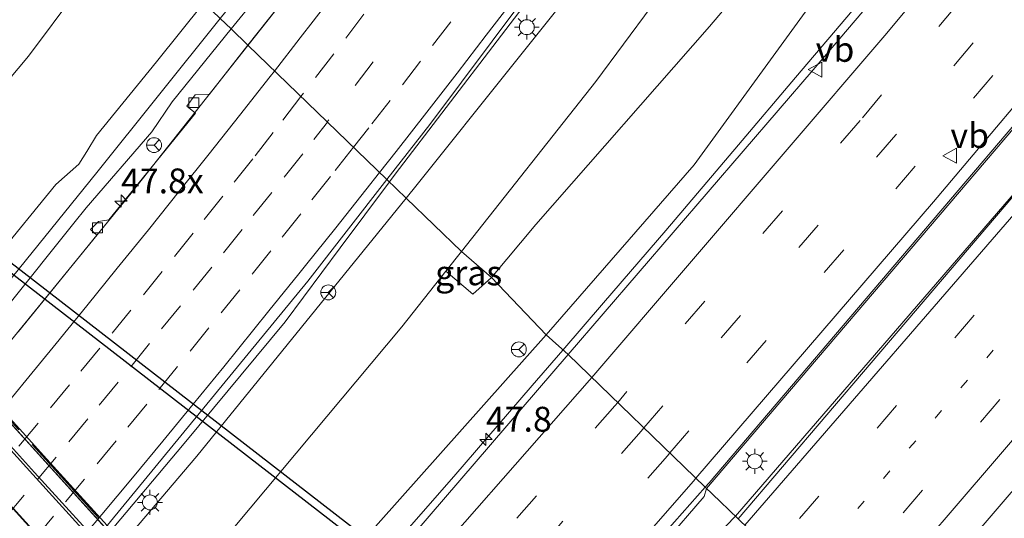
# Model space of a CAD drawing. Units: metres. Extents: x 82460 to 90000, y 449998 to 456251.
# Drawn here: x 84514 to 84613, y 451760 to 451810 of the extents above; entities that cross this region are included whole.
import ezdxf
from ezdxf.enums import TextEntityAlignment as Align

# ---------------------------------------------------------------- set-up
doc = ezdxf.new("R2010")
doc.units = ezdxf.units.M
for name, pattern in [('IE-TERREINAFSCHEIDING', [10, 8, -2]), ('VW-1-3_STREEP', [4, 1, -3]), ('VW-3-9_STREEP', [12, 3, -9])]:
    doc.linetypes.add(name, pattern=pattern)
doc.layers.get('0').update_dxf_attribs({"lineweight": 25})
for name, color, linetype, lineweight in [('B-ME-AM-KILOMETR-S-B1', 7, 'Continuous', 18), ('B-ME-BV-GELEIDECONSTRUCTIE-GELEIDERAIL-L-B1', 213, 'BV-GELEIDERAIL', 18), ('B-ME-GR-STRUIKEN-GV-B6', 93, 'Continuous', 18), ('B-ME-GW-KRUINLIJN-L-B1', 93, 'Continuous', 18), ('B-ME-GW-TEENLIJN-L-B1', 93, 'Continuous', 18), ('B-ME-IE-GRASLAND-GV-B6', 93, 'Continuous', 18), ('B-ME-IE-HULPGEOMETRIE-L-B1', 53, 'Continuous', 18), ('B-ME-IE-INRICHTINGSELEMENT-GV-B7', 253, 'Continuous', 18), ('B-ME-IE-MEUBILAIR_WEGMEUBILAIR-LICHTMAST-S-B1', 8, 'Continuous', 18), ('B-ME-IE-MEUBILAIR_WEGMEUBILAIR-LIJNVERLICHT-L-B2', 8, 'VW-LIJNV', 18), ('B-ME-IE-TERREINAFSCHEIDING-RASTERHEKWERK-L-B2', 8, 'IE-TERREINAFSCHEIDING', 18), ('B-ME-KW-DUIKER-GV-B6', 10, 'Continuous', 25), ('B-ME-KW-LEUNING-L-B2', 8, 'Continuous', 18), ('B-ME-KW-VIADUCT-GV-B7', 173, 'Continuous', 18), ('B-ME-VH-VERH_SOORT-BITUMEN-GV-B6', 8, 'IE-TERREINAFSCHEIDING-NATUURLIJK-HOUTWAL', 18), ('B-ME-VH-VERH_SOORT-BITUMEN-GV-B7', 8, 'IE-TERREINAFSCHEIDING-NATUURLIJK-HOUTWAL', 18), ('B-ME-VV-KOLK-S-B1', 8, 'Continuous', 18), ('B-ME-VW-MARKERING-13STREEP-045-L-B1', 255, 'VW-1-3_STREEP', 18), ('B-ME-VW-MARKERING-39STREEP-015-L-B1', 255, 'VW-3-9_STREEP', 18), ('B-ME-VW-MARKERING-39STREEP-015-L-B2', 255, 'VW-3-9_STREEP', 18), ('B-ME-VW-MARKERING-STREEP-015-L-B1', 7, 'Continuous', 18), ('B-ME-VW-MEUBILAIR_WEGMEUBILAIR-RONA-S-B1', 8, 'Continuous', 18), ('B-ME-VW-MEUBILAIR_WEGMEUBILAIR-VERKEERSBORD-S-B1', 8, 'Continuous', 18)]:
    doc.layers.add(name, color=color, linetype=linetype, lineweight=lineweight)
doc.styles.add('NLCS-ISO', font='NLCS-ISO.TTF')
doc.linetypes.add('BV-GELEIDERAIL', pattern='A,10,-3,[108,NLCS.SHX,S=1,R=0,X=0,Y=0],-3', length=16)
doc.linetypes.add('IE-TERREINAFSCHEIDING-NATUURLIJK-HOUTWAL', pattern='A,7,-1.5,[67,NLCS.SHX,S=0.75,R=45,X=0,Y=0],-1.5,7,-1.5,[70,NLCS.SHX,S=0.75,R=0,X=0,Y=0],-1.5', length=20)
doc.linetypes.add('VW-LIJNV', pattern='A,0,-5,[102,NLCS.SHX,S=1,R=0,X=-0.625,Y=0],2.5,-0.5,[69,NLCS.SHX,S=0.5,R=0,X=0,Y=0],-0.5,2.5,[102,NLCS.SHX,S=1,R=180,X=0.625,Y=0],-5', length=16)

# ---------------------------------------------------------------- blocks, each defined once
blk = doc.blocks.new('verkeersbord')
for p, q in [((0, 0.75), (-0.75, -0.625)), ((0.75, -0.625), (0, 0.75)), ((-0.75, -0.625), (0.75, -0.625))]:
    blk.add_line(p, q)
blk = doc.blocks.new('wegwijzer')
for q in [(-0.53, -0.53), (0, 0.75), (0.53, -0.53)]:
    blk.add_line((0, 0), q)
blk.add_circle((0, 0), 0.75)
blk = doc.blocks.new('hecto')
for p, q in [((0, 0.625), (-0.625, 0)), ((0, -0.625), (0, 0.625)), ((-0.625, 0), (0.625, 0)), ((0.625, 0), (0, -0.625))]:
    blk.add_line(p, q)
blk = doc.blocks.new('kolk')
blk.add_lwpolyline([(-0.5, -0.5), (0.5, -0.5), (0.5, 0.5), (-0.5, 0.5)], close=True)
blk = doc.blocks.new('lantaarnpaal')
for p, q in [((0, 0.75), (0, 1.25)), ((-0.75, 0), (-1.25, 0)), ((-0.884, 0.884), (-0.53, 0.53)), ((0.53, 0.53), (0.884, 0.884)), ((0.75, 0), (1.25, 0)), ((-0.53, -0.53), (-0.884, -0.884)), ((0, -0.75), (0, -1.25)), ((0.53, -0.53), (0.884, -0.884))]:
    blk.add_line(p, q)
blk.add_circle((0, 0), 0.75)

msp = doc.modelspace()

# ---------------------------------------------------------------- linework, layer by layer
at = {"layer": 'B-ME-BV-GELEIDECONSTRUCTIE-GELEIDERAIL-L-B1'}
for points in [[(84734.535, 452119.202, 2.217), (84721.347, 452097.01, 2.062), (84691.387, 452044.995, 1.754), (84687.041, 452037.556, -1.996), (84670.574, 452009.371, 1.663), (84645.913, 451968.256, 1.564), (84629.168, 451941.001, 1.55), (84601.267, 451897.049, 1.564), (84594.436, 451886.428, 1.573), (84580.711, 451866.108, 1.542), (84562.025, 451839.978, 1.533), (84544.531, 451816.515, 1.605), (84537.268, 451807.308, 1.584)], [(84753.753, 452098.266, 3.221), (84749.559, 452091.721, 2.932), (84739.99, 452076.138, 2.792), (84728.277, 452056.764, 2.61), (84719.247, 452041.877, 2.418), (84711.8, 452029.09, 2.07), (84704.06, 452016.68, 2.04), (84695.53, 452003.18, 2.03), (84686.97, 451989.78, 2.02), (84678.43, 451976.11, 1.99), (84669.75, 451962.76, 1.94), (84661.09, 451949.31, 1.96), (84652.35, 451935.84, 1.98), (84643.54, 451922.43, 1.99), (84634.87, 451909.16, 2), (84625.96, 451895.79, 2), (84617.1, 451882.5, 2), (84607.94, 451869.25, 1.98), (84598.75, 451856.22, 1.95), (84594.01, 451849.58, 1.89), (84567.486, 451814.504, 2.088), (84552.076, 451794.322, 2.097), (84551.5, 451793.549, 2.076)], [(84811.113, 452044.751, 1.109), (84798.179, 452027.962, 1.096), (84768.841, 451990.053, 1.106), (84735.911, 451948.064, 1.096), (84709.456, 451914.775, 1.087), (84683.54, 451882.507, 1.069), (84646.153, 451837, 1.01), (84619.956, 451805.554, 1.004), (84583.43, 451762.685, 0.897)], [(84814.159, 452041.789, 0.807), (84810.348, 452036.813, 1.047), (84771.325, 451986.453, 1.06), (84724.44, 451926.747, 0.992), (84672.604, 451862.368, 0.969), (84648.952, 451833.689, 1.015), (84618.124, 451796.723, 1.009), (84586.341, 451759.871, 0.98)], [(84568.954, 451776.611, 0.516), (84573.048, 451781.365, 0.493), (84579.323, 451788.644, 0.521), (84586.629, 451797.277, 0.514), (84592.375, 451804.062, 0.475), (84597.55, 451810.152, 0.492), (84602.689, 451816.301, 0.354), (84607.779, 451822.457, 0.068), (84610.313, 451825.553, -0.092), (84613.228, 451829.03, -0.347)], [(84537.268, 451807.308, 1.584), (84525.51, 451792.403, 1.551), (84506.148, 451768.702, 1.555), (84479.052, 451737.373, 1.582), (84454.9, 451710.833, 1.609), (84423.485, 451678.103, 1.637), (84388.303, 451643.705, 1.781), (84366.567, 451624.042, 2.035), (84355.082, 451614.182, 1.993), (84343.991, 451605.259, 2.077), (84333.363, 451597.048, 2.128), (84321.102, 451588.319, 2.216), (84310.168, 451580.61, 2.337), (84301.325, 451574.792, 2.504), (84291.665, 451568.71, 2.573), (84282.099, 451562.88, 2.527), (84270.314, 451556.122, 2.629), (84257.36, 451549.036, 2.717), (84253.134, 451546.866, 2.772)], [(84551.5, 451793.549, 2.076), (84546.529, 451786.896, 1.898), (84541.006, 451779.456, 1.9), (84530.85, 451767.22, 1.91), (84507.627, 451739.608, 1.94), (84497.13, 451727.47, 2), (84486.49, 451715.56, 1.97), (84475.69, 451703.68, 1.97), (84464.92, 451691.91, 1.97), (84453.88, 451680.32, 2.03), (84442.69, 451668.79, 2.03), (84431.52, 451657.45, 2.02), (84420.18, 451646.09, 2.04), (84408.63, 451635.01, 2.09), (84396.99, 451624.11, 2.14), (84385.17, 451613.45, 2.18), (84372.99, 451602.93, 2.22), (84360.82, 451592.78, 2.23), (84346.078, 451582.006, 2.49)], [(84481.431, 451678.954, -0.26), (84491.336, 451688.821, 0.259), (84495.99, 451693.685, 0.53), (84513.853, 451713.377, 0.53), (84529.615, 451731.556, 0.509), (84534.26, 451736.927, 0.53), (84541.045, 451744.512, 0.568), (84548.071, 451752.547, 0.513), (84557.976, 451763.864, 0.503), (84565.883, 451773.045, 0.533), (84568.954, 451776.611, 0.516)], [(84583.43, 451762.685, 0.897), (84583.181, 451761.856, 0.856), (84571.214, 451747.948, 0.786), (84564.741, 451740.537, 0.827), (84558.676, 451733.725, 0.871), (84555.842, 451730.675, 0.87), (84541.316, 451714.369, 0.847), (84537.076, 451709.448, 0.85), (84528.608, 451699.954, 0.844), (84520.004, 451690.447, 0.838), (84480.854, 451648.701, 1.045), (84433.703, 451599.573, 1.248), (84412.163, 451577.657, 1.539), (84393.225, 451558.922, 1.752), (84375.068, 451541.407, 1.952), (84354.664, 451521.823, 2.23), (84333.361, 451502.023, 2.541), (84317.677, 451487.597, 2.782), (84314.87, 451485.13, 2.954)], [(84586.341, 451759.871, 0.98), (84584.419, 451757.91, 0.993), (84580.358, 451753.343, 0.973), (84576.113, 451748.356, 0.993), (84569.875, 451741.081, 0.991), (84562.75, 451732.93, 0.963), (84559.232, 451728.809, 0.943), (84552.502, 451721.206, 0.94), (84545.893, 451713.773, 0.937), (84542.423, 451710.041, 0.937), (84533.043, 451699.603, 0.922), (84522.163, 451687.579, 0.949), (84508.079, 451671.719, 0.982), (84442.034, 451601.932, 1.095), (84414.842, 451574.57, 1.553), (84386.427, 451546.493, 1.734), (84350.615, 451512.411, 2.494), (84326.878, 451490.498, 2.754), (84317.763, 451482.237, 2.817)]]:
    msp.add_polyline3d(points, dxfattribs=at)
at = {"layer": 'B-ME-GR-STRUIKEN-GV-B6'}
for points in [[(84618.54, 451866.685, -0.817), (84616.309, 451863.318, -0.831), (84597.331, 451837.532, -0.861), (84572.285, 451803.671, -0.725), (84558.748, 451786.544, -0.553), (84553.182, 451791.924, 1.36), (84554.289, 451793.292, 1.366), (84573.293, 451817.107, 1.293), (84575.785, 451820.273, 1.334), (84590.745, 451841.597, 1.343), (84609.934, 451869.876, 1.378), (84632.464, 451901.689, 1.35), (84659.185, 451941.334, 1.409)], [(84681.392, 451916.43, -0.273), (84656.626, 451884.353, -0.264), (84637.017, 451864.679, -0.47), (84631.064, 451858.13, -0.567), (84624.15, 451851.557, -0.491), (84618.294, 451845.141, -0.478), (84614.987, 451840.965, -0.648), (84611.097, 451835.104, -0.514), (84607.656, 451830.361, -0.56), (84582.177, 451795.268, -0.269), (84567.278, 451778.148, -0.306), (84561.773, 451783.92, -0.586), (84566.255, 451789.255, -0.605), (84583.727, 451809.21, -0.661), (84608.743, 451838.737, -0.876), (84624.849, 451860.324, -1.114), (84623.418, 451862.306, -1.017)], [(84551.924, 451831.528, 0.921), (84552.586, 451830.669, 1.06), (84538.162, 451812.17, 1.185), (84535.562, 451808.957, 1.185), (84534.474, 451810.008, 3.022), (84538.857, 451815.484, 3.028), (84550.368, 451830.427, 3.059), (84550.748, 451831.277, 0.899), (84551.394, 451830.804, 0.909), (84551.924, 451831.528, 0.921)], [(84512.192, 451802.685, -0.63), (84515.172, 451806.203, -0.582), (84524.89, 451819.273, -0.425), (84532.839, 451811.589, 2.85), (84528.056, 451805.631, 3.029), (84522.009, 451798.232, 2.863), (84521.039, 451796.613, 2.974), (84520.229, 451795.355, 2.982), (84517.942, 451793.286, 2.904), (84511.833, 451785.837, 3.23)], [(84505.049, 451773.471, 3.186), (84522.052, 451794.488, 3.005), (84534.474, 451810.008, 3.022), (84535.562, 451808.957, 1.185), (84529.634, 451801.633, 0.99), (84527.605, 451798.594, 0.809), (84520.982, 451790.945, 0.89), (84519.727, 451789.394, 0.885), (84513.053, 451781.053, 0.839)], [(84464.361, 451687.708, 1.241), (84475.305, 451699.679, 1.311), (84507.89, 451737.445, 1.316), (84532.133, 451765.915, 1.248), (84553.182, 451791.924, 1.36), (84558.748, 451786.544, -0.553), (84557.185, 451784.567, -0.533), (84552.757, 451778.965, -0.477), (84517.751, 451737.072, -0.4), (84483.322, 451698.992, -0.201), (84450.318, 451664.702, -0.016), (84424.25, 451639.719, 0.675), (84402.442, 451620.585, 1), (84396.825, 451618.655, 1.415), (84427.734, 451647.945, 1.325), (84451.665, 451673.819, 1.384), (84464.361, 451687.708, 1.241)], [(84358.469, 451587.653, 1.826), (84374.253, 451600.221, 1.622), (84395.621, 451619.176, 1.408), (84415.288, 451637.869, 1.283), (84441.52, 451664.036, 1.292), (84464.361, 451687.708, 1.241), (84451.665, 451673.819, 1.384), (84427.734, 451647.945, 1.325), (84396.825, 451618.655, 1.415), (84402.442, 451620.585, 1), (84424.25, 451639.719, 0.675), (84450.318, 451664.702, -0.016), (84483.322, 451698.992, -0.201), (84517.751, 451737.072, -0.4), (84552.757, 451778.965, -0.477), (84557.185, 451784.567, -0.533)], [(84557.185, 451784.567, -0.533), (84559.894, 451782.234, -0.832), (84561.773, 451783.92, -0.586), (84567.278, 451778.148, -0.306), (84514.377, 451718.703, -0.512), (84507.066, 451712.671, -0.484), (84499.591, 451704.66, -0.595), (84494.741, 451696.678, -0.53), (84465.008, 451665.137, -0.381), (84434.788, 451633.215, -0.312), (84395.198, 451592.818, -0.024), (84369.347, 451568.06, 0.27)]]:
    msp.add_polyline3d(points, dxfattribs=at)
at = {"layer": 'B-ME-GW-KRUINLIJN-L-B1'}
for points in [[(84756.682, 452097.671, 2.321), (84751.582, 452089.725, 2.266), (84729.949, 452056.146, 1.99), (84703.872, 452012.977, 1.582), (84682.097, 451977.28, 1.473), (84659.185, 451941.334, 1.409), (84632.46, 451901.683, 1.35), (84609.932, 451869.87, 1.38), (84590.745, 451841.597, 1.343), (84575.785, 451820.273, 1.334), (84573.293, 451817.107, 1.293), (84554.289, 451793.292, 1.366), (84553.182, 451791.924, 1.36)], [(84311.676, 451589.477, 3.205), (84318.879, 451594.511, 3.312), (84339.325, 451610.904, 3.45), (84350.954, 451620.385, 3.329), (84361.913, 451629.235, 3.329), (84384.492, 451649.591, 3.172), (84434.868, 451699.455, 3.073), (84477.379, 451744.772, 2.978), (84482.42, 451751.361, 3.274), (84489.159, 451759.678, 3.192), (84495.7, 451767.147, 3.122), (84506.827, 451779.979, 3.298), (84511.833, 451785.837, 3.23), (84517.942, 451793.286, 2.904), (84520.229, 451795.355, 2.982), (84521.039, 451796.613, 2.974), (84522.009, 451798.232, 2.863), (84528.056, 451805.631, 3.029), (84532.839, 451811.589, 2.85)], [(84534.474, 451810.008, 3.022), (84522.052, 451794.488, 3.005), (84505.049, 451773.471, 3.186), (84486.891, 451752.004, 3.122), (84466.842, 451729.564, 3.235), (84449.399, 451710.584, 3.231), (84424.642, 451684.791, 3.204), (84395.955, 451656.297, 3.375), (84377.491, 451639.001, 3.407), (84363.779, 451626.988, 3.682), (84350.799, 451615.953, 3.649), (84339.495, 451607.067, 3.654), (84313.553, 451589.615, 3.316)], [(84396.825, 451618.655, 1.415), (84427.734, 451647.945, 1.325), (84451.665, 451673.819, 1.384), (84464.361, 451687.708, 1.241), (84475.305, 451699.679, 1.311), (84507.89, 451737.445, 1.316), (84532.133, 451765.915, 1.248), (84553.182, 451791.924, 1.36)]]:
    msp.add_polyline3d(points, dxfattribs=at)
at = {"layer": 'B-ME-GW-TEENLIJN-L-B1'}
for points in [[(84732.872, 452120.819, 1.662), (84722.993, 452104.143, 1.523), (84697.468, 452060.558, 1.428), (84663.665, 452001.924, 1.16), (84638.999, 451961.691, 1.078), (84609.751, 451914.313, 1.133), (84592.043, 451886.905, 1.187), (84574.742, 451861.651, 1.081), (84556.36, 451835.79, 1.072), (84555.361, 451836.22, 0.905), (84551.924, 451831.528, 0.921), (84552.586, 451830.669, 1.06), (84538.162, 451812.17, 1.185), (84535.562, 451808.957, 1.185)], [(84763, 452091.528, -0.572), (84747.194, 452068.491, -0.513), (84727.015, 452036.319, -0.681), (84701.393, 451995.158, -0.527), (84676.76, 451956.801, -0.409), (84654.13, 451921.335, -0.55), (84636.879, 451894.367, -0.699), (84618.54, 451866.685, -0.817), (84616.309, 451863.318, -0.831), (84597.331, 451837.532, -0.861), (84572.285, 451803.671, -0.725), (84558.748, 451786.544, -0.553)], [(84301.949, 451592.342, -0.182), (84303.068, 451592.783, -0.118), (84302.836, 451594.259, -0.215), (84302.923, 451595.396, -0.302), (84303.536, 451596.261, -0.258), (84304.218, 451596.898, -0.221), (84306.046, 451598.234, -0.14), (84319.685, 451609.602, -0.015), (84336.152, 451622.024, -0.066), (84355.732, 451637.931, -0.145), (84382.784, 451661.805, -0.233), (84420.868, 451699.377, -0.247), (84464.937, 451745.933, -0.459), (84474.199, 451756.163, -0.331), (84480.528, 451763.868, -0.375), (84486.992, 451770.915, -0.291), (84492.569, 451776.787, -0.16), (84501.919, 451785.477, -0.142), (84502.398, 451788.272, -0.554), (84504.85, 451791.347, -0.632), (84507.458, 451795.392, -0.52), (84512.192, 451802.685, -0.63), (84515.172, 451806.203, -0.582), (84524.89, 451819.273, -0.425)], [(84322.291, 451592.813, 1.163), (84322.976, 451592.363, 1.348), (84328.916, 451596.36, 1.441), (84338.297, 451603.804, 1.404), (84349.063, 451612.231, 1.404), (84358.065, 451619.649, 1.414), (84365.695, 451626.181, 1.395), (84388.307, 451646.861, 1.393), (84422.722, 451680.4, 1.208), (84464.911, 451725.093, 1.198), (84476.681, 451738.606, 1.194), (84486.41, 451749.522, 0.835), (84491.378, 451755.481, 0.868), (84504.104, 451770.093, 1.185), (84511.587, 451779.338, 0.858), (84513.053, 451781.053, 0.839), (84519.727, 451789.394, 0.885), (84520.982, 451790.945, 0.89), (84527.605, 451798.594, 0.809), (84529.634, 451801.633, 0.99), (84535.562, 451808.957, 1.185)], [(84558.748, 451786.544, -0.553), (84557.185, 451784.567, -0.533), (84552.757, 451778.965, -0.477), (84517.751, 451737.072, -0.4), (84483.322, 451698.992, -0.201), (84450.318, 451664.702, -0.016), (84424.25, 451639.719, 0.675), (84402.442, 451620.585, 1), (84396.825, 451618.655, 1.415)]]:
    msp.add_polyline3d(points, dxfattribs=at)
at = {"layer": 'B-ME-IE-GRASLAND-GV-B6'}
for points in [[(84739.565, 451945.609, 0.321), (84683.069, 451874.886, 0.253), (84648.659, 451833.022, 0.253), (84622.309, 451801.517, 0.196), (84586.595, 451759.625, 0.152), (84584.805, 451761.355, -1.079), (84583.301, 451762.809, 0.142), (84583.693, 451763.252, 0.142)], [(84659.185, 451941.334, 1.409), (84632.46, 451901.683, 1.35), (84609.93, 451869.87, 1.378), (84590.745, 451841.597, 1.343), (84575.785, 451820.273, 1.334), (84573.293, 451817.107, 1.293), (84554.289, 451793.292, 1.366), (84553.182, 451791.924, 1.36), (84551.23, 451793.81, 1.241)], [(84551.23, 451793.81, 1.241), (84555.583, 451799.324, 1.239), (84577.565, 451828.802, 1.232), (84598.012, 451856.221, 1.226), (84608.284, 451871.152, 1.305), (84619.779, 451888.024, 1.251), (84633.446, 451907.964, 1.291), (84651.747, 451935.742, 1.35)], [(84537.259, 451807.316, 0.818), (84535.562, 451808.957, 1.185), (84538.162, 451812.17, 1.185), (84552.586, 451830.669, 1.06), (84551.924, 451831.528, 0.921), (84553.874, 451830.035, 0.842), (84554.452, 451830.705, 0.866), (84553.818, 451831.221, 0.832), (84554.444, 451832.075, 0.867), (84553.906, 451832.423, 0.922), (84554.409, 451833.109, 0.939), (84555.123, 451832.559, 0.819), (84556.357, 451834.244, 0.927), (84555.667, 451834.827, 0.881), (84556.174, 451835.518, 0.885), (84555.361, 451836.22, 0.905), (84556.36, 451835.79, 1.072), (84574.742, 451861.651, 1.081), (84592.043, 451886.905, 1.187), (84609.751, 451914.313, 1.133)], [(84583.693, 451763.252, 0.142), (84605.478, 451788.841, 0.199), (84624.425, 451811.097, 0.25), (84645.371, 451836.211, 0.153), (84662.591, 451857.187, 0.153), (84677.183, 451874.962, 0.153), (84702.581, 451906.506, 0.337), (84707.194, 451912.235, 0.371)], [(84720.289, 451890.139, -0.2), (84722.223, 451888.602, -0.254), (84728.179, 451896.139, -0.222), (84729.522, 451893.682, -0.291), (84727.922, 451892.152, -0.482), (84699.91, 451859.026, -0.464), (84675.68, 451828.841, -0.486), (84666.115, 451817.664, -0.391), (84641.248, 451787.205, -0.477), (84610.002, 451750.474, -0.491), (84603.649, 451743.139, -0.502), (84600.386, 451746.293, -0.307), (84601.485, 451747.558, -0.305), (84621.032, 451770.358, -0.317), (84637.105, 451789.106, -0.328), (84662.566, 451819.869, -0.26), (84691.438, 451854.414, -0.25), (84720.289, 451890.139, -0.2)], [(84623.418, 451862.306, -1.017), (84624.849, 451860.324, -1.114), (84608.743, 451838.737, -0.876), (84583.727, 451809.21, -0.661), (84566.255, 451789.255, -0.605), (84561.773, 451783.92, -0.586), (84558.748, 451786.544, -0.553), (84572.285, 451803.671, -0.725), (84597.331, 451837.532, -0.861), (84616.309, 451863.318, -0.831), (84618.54, 451866.685, -0.817), (84623.418, 451862.306, -1.017)], [(84615.866, 451830.403, -0.176), (84594.14, 451804.851, -0.314), (84569.487, 451776.162, -0.324), (84567.278, 451778.148, -0.306), (84582.177, 451795.268, -0.269), (84607.656, 451830.361, -0.56)], [(84504.875, 451813.743, -0.989), (84515.982, 451827.884, -0.772), (84524.89, 451819.273, -0.425), (84515.172, 451806.203, -0.582), (84512.192, 451802.685, -0.63)], [(84541.406, 451812.604, 0.801), (84537.259, 451807.316, 0.818)], [(84511.833, 451785.837, 3.23), (84517.942, 451793.286, 2.904), (84520.229, 451795.355, 2.982), (84521.039, 451796.613, 2.974), (84522.009, 451798.232, 2.863), (84528.056, 451805.631, 3.029), (84532.839, 451811.589, 2.85), (84534.474, 451810.008, 3.022), (84522.052, 451794.488, 3.005), (84505.049, 451773.471, 3.186)], [(84513.053, 451781.053, 0.839), (84519.727, 451789.394, 0.885), (84520.982, 451790.945, 0.89), (84527.605, 451798.594, 0.809), (84529.634, 451801.633, 0.99), (84535.562, 451808.957, 1.185), (84537.259, 451807.316, 0.818), (84533.406, 451802.404, 0.833), (84531.935, 451802.34, 0.86), (84531.123, 451801.188, 0.851), (84531.977, 451800.492, 0.833), (84523.251, 451789.745, 0.842), (84522.208, 451789.564, 0.842), (84521.414, 451788.76, 0.842), (84522.048, 451788.179, 0.842), (84514.163, 451778.487, 0.842)], [(84345.895, 451582.331, 2.035), (84364.838, 451597.231, 1.905), (84376.246, 451606.716, 1.822), (84382.58, 451612.124, 1.715), (84403.652, 451631.172, 1.311), (84436.847, 451663.582, 1.248), (84458.419, 451686.351, 1.248), (84479.99, 451709.12, 1.248), (84497.266, 451728.834, 1.256), (84515.109, 451749.196, 1.266), (84543.303, 451783.538, 1.244), (84551.23, 451793.81, 1.241), (84553.182, 451791.924, 1.36), (84532.133, 451765.915, 1.248), (84507.89, 451737.445, 1.316), (84475.305, 451699.679, 1.311), (84464.361, 451687.708, 1.241), (84441.52, 451664.036, 1.292), (84415.288, 451637.869, 1.283), (84395.621, 451619.176, 1.408), (84374.253, 451600.221, 1.622), (84358.469, 451587.653, 1.826)], [(84557.185, 451784.567, -0.533), (84558.748, 451786.544, -0.553), (84561.773, 451783.92, -0.586), (84559.894, 451782.234, -0.832), (84557.185, 451784.567, -0.533)], [(84369.347, 451568.06, 0.27), (84395.198, 451592.818, -0.024), (84434.788, 451633.215, -0.312), (84465.008, 451665.137, -0.381), (84494.741, 451696.678, -0.53), (84499.591, 451704.66, -0.595), (84507.066, 451712.671, -0.484), (84514.377, 451718.703, -0.512), (84567.278, 451778.148, -0.306), (84569.487, 451776.162, -0.324), (84547.678, 451750.783, -0.332), (84518.365, 451718.111, -0.288), (84490.318, 451686.85, -0.247), (84462.234, 451656.716, -0.137), (84457.523, 451651.783, -0.101), (84447.968, 451641.834, -0.115), (84437.893, 451631.467, -0.076), (84425.4, 451618.77, 0.049), (84421.881, 451615.338, 0.069), (84415.616, 451609.447, 0.118), (84406.651, 451601.062, 0.156), (84399.596, 451594.626, 0.179), (84395.355, 451590.68, 0.199)], [(84413.616, 451579.346, 0.449), (84432.847, 451598.809, 0.375), (84450.154, 451616.326, 0.309), (84483.382, 451651.912, 0.234), (84517.035, 451687.954, 0.16), (84549.932, 451725.115, 0.151), (84567.067, 451744.47, 0.146), (84583.301, 451762.809, 0.142), (84584.805, 451761.355, -1.079), (84586.595, 451759.625, 0.152)]]:
    msp.add_polyline3d(points, dxfattribs=at)
at = {"layer": 'B-ME-IE-HULPGEOMETRIE-L-B1'}
msp.add_polyline3d([(84534.474, 451810.008, 3.022), (84535.562, 451808.957, 1.185), (84537.259, 451807.316, 0.818), (84551.23, 451793.81, 1.241), (84553.182, 451791.924, 1.36), (84558.748, 451786.544, -0.553), (84561.773, 451783.92, -0.586), (84567.278, 451778.148, -0.306), (84569.487, 451776.162, -0.324), (84583.301, 451762.809, 0.142), (84584.805, 451761.355, -1.079), (84586.595, 451759.625, 0.152), (84600.386, 451746.293, -0.307), (84603.649, 451743.139, -0.502), (84604.64, 451742.181, -1.068), (84605.505, 451741.345, -1.123), (84607.065, 451739.838, 0.186), (84608.906, 451738.057, 0.364), (84610.003, 451736.997, 0.329), (84623.71, 451723.747, -0.111)], dxfattribs=at)
at = {"layer": 'B-ME-IE-INRICHTINGSELEMENT-GV-B7'}
for points in [[(84609.714, 451660.627, 6.558), (84609.511, 451660.465, 6.566), (84602.005, 451668.78, 6.989), (84594.09, 451677.464, 7.369), (84585.892, 451686.541, 7.722), (84577.876, 451695.344, 7.984), (84569.771, 451704.325, 8.218), (84561.729, 451713.166, 8.424), (84553.63, 451722.095, 8.549), (84547.709, 451728.626, 8.655), (84539.638, 451737.595, 8.803), (84531.615, 451746.422, 8.868), (84523.578, 451755.334, 8.944), (84515.599, 451764.073, 8.981), (84507.373, 451773.175, 8.948)], [(84507.585, 451773.34, 9.01), (84515.773, 451764.29, 9.017), (84523.785, 451755.473, 8.984), (84531.811, 451746.585, 8.942), (84539.844, 451737.769, 8.84), (84547.905, 451728.795, 8.712), (84553.914, 451722.191, 8.584), (84561.919, 451713.339, 8.47), (84569.978, 451704.488, 8.276), (84578.05, 451695.541, 8.044), (84586.073, 451686.722, 7.774), (84594.294, 451677.614, 7.44), (84602.19, 451668.936, 7.054), (84609.714, 451660.627, 6.558)]]:
    msp.add_polyline3d(points, dxfattribs=at)
at = {"layer": 'B-ME-IE-MEUBILAIR_WEGMEUBILAIR-LIJNVERLICHT-L-B2'}
for points in [[(84610.933, 451661.566, 7.875), (84594.352, 451679.71, 8.698), (84593.958, 451680.238, 8.721), (84567.067, 451709.933, 9.452), (84552.138, 451726.418, 9.858), (84551.698, 451726.9, 9.872), (84528.84, 451752.125, 10.083), (84511.872, 451770.851, 10.24), (84511.425, 451771.352, 10.239), (84492.594, 451792.116, 9.923), (84477.47, 451808.792, 9.67)], [(84473.293, 451805.12, 9.573), (84499.25, 451776.516, 10.201), (84499.694, 451776.023, 10.206), (84516.431, 451757.548, 10.132), (84541.549, 451729.82, 10.02), (84542.01, 451729.323, 10.003), (84557.974, 451711.711, 9.601), (84583.844, 451683.171, 8.949), (84584.282, 451682.689, 8.949), (84606.817, 451657.791, 7.86)]]:
    msp.add_polyline3d(points, dxfattribs=at)
at = {"layer": 'B-ME-IE-TERREINAFSCHEIDING-RASTERHEKWERK-L-B2'}
msp.add_polyline3d([(84477.626, 451808.863, 8.394), (84485.452, 451800.26, 8.577), (84492.71, 451792.232, 8.78), (84500.768, 451783.371, 8.997), (84508.819, 451774.491, 9.059), (84516.89, 451765.612, 9.063), (84524.96, 451756.718, 9.025), (84533.022, 451747.843, 8.982), (84541.078, 451738.923, 8.894), (84549.124, 451730.027, 8.744), (84555.167, 451723.366, 8.624), (84563.224, 451714.482, 8.524), (84571.276, 451705.596, 8.303), (84579.307, 451696.731, 8.08), (84587.346, 451687.848, 7.836), (84595.385, 451678.987, 7.49), (84603.449, 451670.092, 7.097), (84611.078, 451661.696, 6.623)], dxfattribs=at)
at = {"layer": 'B-ME-KW-DUIKER-GV-B6'}
msp.add_polyline3d([(84621.016, 451701.964, -1.972), (84620.526, 451701.332, -1.972), (84491.659, 451801.231, -2.549), (84492.177, 451801.841, -2.549), (84621.016, 451701.964, -1.972)], dxfattribs=at)
at = {"layer": 'B-ME-KW-LEUNING-L-B2'}
for points in [[(84610.936, 451661.569, 6.625), (84593.17, 451681.182, 7.556), (84571.148, 451705.48, 8.134), (84552.912, 451725.601, 8.613), (84524.818, 451756.589, 8.913), (84512.675, 451769.984, 9.042), (84492.586, 451792.12, 8.687), (84477.462, 451808.785, 8.42)], [(84606.848, 451657.819, 6.61), (84585.052, 451681.848, 7.723), (84561.512, 451707.81, 8.307), (84540.749, 451730.71, 8.822), (84517.008, 451756.926, 8.931), (84500.504, 451775.15, 9.006), (84473.304, 451805.13, 8.323)]]:
    msp.add_polyline3d(points, dxfattribs=at)
at = {"layer": 'B-ME-KW-VIADUCT-GV-B7'}
msp.add_polyline3d([(84509.026, 451774.448, 9.062), (84517.011, 451765.616, 9.069), (84525.122, 451756.727, 9.042), (84533.128, 451747.884, 9), (84541.196, 451738.965, 8.898), (84549.228, 451730.082, 8.75), (84555.301, 451723.4, 8.628), (84563.309, 451714.526, 8.527), (84571.411, 451705.636, 8.313), (84579.433, 451696.754, 8.085), (84587.472, 451687.89, 7.817), (84595.502, 451679.028, 7.474), (84603.572, 451670.126, 7.103), (84611.164, 451661.774, 6.623), (84610.936, 451661.569, 6.625), (84606.606, 451657.598, 6.625)], dxfattribs=at)
at = {"layer": 'B-ME-VH-VERH_SOORT-BITUMEN-GV-B6'}
for points in [[(84753.74, 451932.016, -0.156), (84736.103, 451909.721, -0.173), (84727.908, 451899.574, -0.187), (84720.289, 451890.139, -0.2), (84691.438, 451854.414, -0.25), (84662.566, 451819.869, -0.26), (84637.105, 451789.106, -0.328), (84621.032, 451770.358, -0.317), (84601.485, 451747.558, -0.305), (84600.386, 451746.293, -0.307), (84586.595, 451759.625, 0.152), (84622.309, 451801.517, 0.196), (84648.659, 451833.022, 0.253), (84683.069, 451874.886, 0.253), (84739.565, 451945.609, 0.321)], [(84707.194, 451912.235, 0.371), (84702.581, 451906.506, 0.337), (84677.183, 451874.962, 0.153), (84662.591, 451857.187, 0.153), (84645.371, 451836.211, 0.153), (84624.425, 451811.097, 0.25), (84605.478, 451788.841, 0.199), (84583.693, 451763.252, 0.142), (84583.301, 451762.809, 0.142), (84569.487, 451776.162, -0.324), (84594.14, 451804.851, -0.314), (84615.866, 451830.403, -0.176), (84623.19, 451839.08, -0.175), (84631.424, 451849.168, -0.26), (84642.16, 451862.15, -0.146), (84661.88, 451886.835, -0.136), (84680.815, 451910.537, -0.128), (84687.418, 451919.064, -0.136)], [(84577.565, 451828.802, 1.232), (84555.583, 451799.324, 1.239), (84551.23, 451793.81, 1.241), (84537.259, 451807.316, 0.818), (84541.406, 451812.604, 0.801)], [(84514.163, 451778.487, 0.842), (84522.048, 451788.179, 0.842), (84521.414, 451788.76, 0.842), (84522.208, 451789.564, 0.842), (84523.251, 451789.745, 0.842), (84531.977, 451800.492, 0.833), (84531.123, 451801.188, 0.851), (84531.935, 451802.34, 0.86), (84533.406, 451802.404, 0.833), (84537.259, 451807.316, 0.818), (84551.23, 451793.81, 1.241), (84543.303, 451783.538, 1.244)], [(84543.303, 451783.538, 1.244), (84515.109, 451749.196, 1.266), (84497.266, 451728.834, 1.256), (84479.99, 451709.12, 1.248), (84458.419, 451686.351, 1.248), (84436.847, 451663.582, 1.248), (84403.652, 451631.172, 1.311), (84382.58, 451612.124, 1.715), (84376.246, 451606.716, 1.822), (84364.838, 451597.231, 1.905), (84345.895, 451582.331, 2.035)], [(84395.355, 451590.68, 0.199), (84399.596, 451594.626, 0.179), (84406.651, 451601.062, 0.156), (84415.616, 451609.447, 0.118), (84421.881, 451615.338, 0.069), (84425.4, 451618.77, 0.049), (84437.893, 451631.467, -0.076), (84447.968, 451641.834, -0.115), (84457.523, 451651.783, -0.101), (84462.234, 451656.716, -0.137), (84490.318, 451686.85, -0.247), (84518.365, 451718.111, -0.288), (84547.678, 451750.783, -0.332), (84569.487, 451776.162, -0.324), (84583.301, 451762.809, 0.142), (84567.067, 451744.47, 0.146), (84549.932, 451725.115, 0.151), (84517.035, 451687.954, 0.16), (84483.382, 451651.912, 0.234), (84450.154, 451616.326, 0.309), (84432.847, 451598.809, 0.375), (84413.616, 451579.346, 0.449)]]:
    msp.add_polyline3d(points, dxfattribs=at)
at = {"layer": 'B-ME-VH-VERH_SOORT-BITUMEN-GV-B7'}
msp.add_polyline3d([(84610.936, 451661.569, 6.625), (84606.847, 451657.821, 6.61), (84585.052, 451681.848, 7.723), (84540.749, 451730.71, 8.822), (84500.504, 451775.15, 9.006), (84473.304, 451805.13, 8.302), (84477.462, 451808.785, 8.35), (84512.675, 451769.984, 9.042), (84552.912, 451725.601, 8.613), (84593.17, 451681.182, 7.556), (84610.936, 451661.569, 6.625)], dxfattribs=at)
at = {"layer": 'B-ME-VW-MARKERING-13STREEP-045-L-B1'}
msp.add_polyline3d([(84776.371, 451978.632, 0.1), (84772.237, 451973.313, 0.09), (84743.12, 451936.301, 0.094), (84718.653, 451905.61, 0.04), (84698.866, 451880.984, -0.01), (84673.891, 451850.437, 0.103), (84654.935, 451827.271, 0.035), (84633.063, 451800.939, 0.015), (84592.716, 451753.707, 0.075)], dxfattribs=at)
at = {"layer": 'B-ME-VW-MARKERING-39STREEP-015-L-B1'}
for points in [[(84807.525, 452048.24, 0.232), (84786.588, 452020.904, 0.245), (84762.671, 451990.176, 0.287), (84733.031, 451952.435, 0.339), (84703.324, 451915.181, 0.334), (84698.908, 451909.704, 0.336), (84673.308, 451877.955, 0.353), (84642.868, 451840.962, 0.255), (84612.234, 451804.257, 0.292), (84597.228, 451786.713, 0.252), (84579.732, 451766.258, 0.206)], [(84787.544, 452044.804, -0.233), (84782.223, 452036.461, -0.077), (84769.348, 452017.431, -0.072), (84756.039, 451998.26, -0.03), (84741.987, 451978.706, 0.128), (84725.891, 451957.259, 0.128), (84706.231, 451931.487, 0.175), (84692.931, 451914.641, 0.112), (84689.535, 451910.34, 0.096), (84661.604, 451875.282, 0.114), (84631.527, 451838.741, 0.11), (84616.437, 451820.713, 0.073), (84598.877, 451799.733, 0.03), (84574.479, 451771.336, 0.05)], [(84817.837, 452038.214, 0.237), (84811.246, 452029.621, 0.239), (84775.097, 451982.961, 0.117), (84723.834, 451918.013, 0.049), (84671.339, 451853.099, 0.031), (84652.073, 451829.748, 0.076), (84626.01, 451798.33, 0.074), (84589.974, 451756.359, 0.117)], [(84595.43, 451751.084, -0.055), (84639.414, 451802.614, -0.129), (84657.438, 451824.409, -0.042), (84677.059, 451848.308, -0.055), (84707.092, 451885.113, -0.083), (84753.376, 451942.637, -0.037), (84778.253, 451974.092, -0.044), (84789.802, 451988.498, -0.002), (84800.265, 452001.465, -0.009), (84811.316, 452015.205, -0.016), (84822.287, 452028.808, -0.049), (84824.511, 452031.566, -0.052)], [(84696.214, 451911.913, 0.297), (84672.527, 451882.631, 0.171), (84647.848, 451852.58, 0.18), (84625.712, 451825.917, 0.156), (84602.484, 451798.309, 0.175), (84577.116, 451768.788, 0.107)], [(84582.2, 451848.424, 1.081), (84571.683, 451834.286, 1.131), (84545.408, 451799.8, 1.131), (84545.245, 451799.596, 1.128)], [(84560.629, 451813.526, 1.186), (84557.686, 451809.669, 1.193), (84554.635, 451805.708, 1.198), (84551.584, 451801.747, 1.205), (84549.428, 451799.003, 1.195), (84547.885, 451797.043, 1.187)], [(84548.931, 451810.433, 1.023), (84545.9, 451806.456, 1.03), (84542.868, 451802.506, 1.021), (84542.598, 451802.155, 1.019)], [(84542.598, 451802.155, 1.019), (84539.818, 451798.544, 1.005), (84537.753, 451795.862, 0.997), (84534.749, 451792.118, 0.969), (84531.746, 451788.374, 0.95), (84528.629, 451784.514, 0.93), (84525.478, 451780.631, 0.915), (84522.365, 451776.802, 0.925), (84519.312, 451773.097, 0.952), (84516.133, 451769.238, 0.991), (84513.048, 451765.538, 1.014)], [(84512.82, 451759.709, 1.104), (84516.035, 451763.539, 1.092), (84519.234, 451767.375, 1.064), (84522.286, 451771.08, 1.026), (84525.466, 451774.938, 1.005), (84528.576, 451778.756, 1), (84531.733, 451782.633, 1.02), (84534.793, 451786.416, 1.039), (84537.803, 451790.155, 1.058), (84540.918, 451794.034, 1.081), (84543.882, 451797.809, 1.099), (84545.268, 451799.574, 1.105)], [(84547.885, 451797.043, 1.187), (84545.567, 451794.107, 1.174), (84542.579, 451790.341, 1.154), (84539.578, 451786.595, 1.137), (84536.452, 451782.692, 1.126), (84533.335, 451778.847, 1.095), (84530.181, 451774.967, 1.089), (84527.069, 451771.164, 1.099), (84524.011, 451767.464, 1.128), (84520.827, 451763.61, 1.167), (84517.696, 451759.88, 1.192), (84514.479, 451756.052, 1.203), (84511.293, 451752.295, 1.203)], [(84574.479, 451771.336, 0.05), (84574.188, 451770.997, 0.05), (84552.139, 451745.67, -0.195), (84528.527, 451719.006, -0.214), (84498.424, 451685.826, -0.13), (84473.982, 451659.485, -0.121), (84447.438, 451631.528, -0.01), (84422.539, 451605.855, 0.158), (84399.592, 451582.747, 0.297), (84380.484, 451563.876, 0.478), (84356.794, 451540.944, 0.776), (84337.336, 451522.532, 1.087), (84313.32, 451500.3, 1.422), (84306.153, 451493.847, 1.58), (84305.867, 451493.589, 1.586), (84303.428, 451491.486, 1.755)], [(84577.116, 451768.788, 0.107), (84576.831, 451768.456, 0.106), (84555.499, 451743.892, -0.07), (84531.131, 451716.501, -0.089), (84507.125, 451689.929, -0.107), (84484.867, 451665.83, -0.01), (84466.472, 451646.222, 0.014), (84441.682, 451620.363, 0.093), (84416.927, 451594.98, 0.265), (84393.614, 451571.683, 0.474), (84374.357, 451552.82, 0.674), (84348.527, 451528.119, 1.06), (84324.629, 451505.768, 1.38), (84308.701, 451491.299, 1.665)], [(84579.732, 451766.258, 0.206), (84579.483, 451765.967, 0.205), (84550.789, 451733.136, -0.005), (84517.694, 451696.277, -0.056), (84498.787, 451675.756, -0.027), (84477.323, 451652.46, 0.004), (84459.045, 451633.34, 0.084), (84436.131, 451609.371, 0.186), (84417.785, 451590.931, 0.339), (84393.956, 451566.981, 0.539), (84359.702, 451533.695, 0.962), (84342.336, 451517.346, 1.176), (84315.993, 451493.02, 1.543), (84311.274, 451488.726, 1.651), (84311.011, 451488.486, 1.657), (84307.448, 451485.203, 1.885)]]:
    msp.add_polyline3d(points, dxfattribs=at)
at = {"layer": 'B-ME-VW-MARKERING-39STREEP-015-L-B2'}
msp.add_polyline3d([(84608.327, 451659.177, 6.625), (84592.787, 451676.402, 7.406), (84584.903, 451685.006, 7.727), (84576.936, 451693.8, 8.005), (84568.967, 451702.602, 8.244), (84560.976, 451711.403, 8.446), (84553.002, 451720.207, 8.574), (84545.012, 451729.018, 8.718), (84537.029, 451737.826, 8.858), (84529.054, 451746.628, 8.933), (84521.057, 451755.464, 8.975), (84513.062, 451764.289, 9.005), (84505.042, 451773.101, 8.987), (84497.031, 451781.914, 8.906), (84489.023, 451790.754, 8.706), (84480.977, 451799.578, 8.499), (84474.98, 451806.226, 8.374)], dxfattribs=at)
at = {"layer": 'B-ME-VW-MARKERING-STREEP-015-L-B1'}
for points in [[(84784.543, 452046.721, -0.303), (84783.397, 452044.883, -0.283), (84773.226, 452029.627, -0.236), (84763.977, 452016.06, -0.236), (84749.804, 451995.799, -0.101), (84738.008, 451979.599, -0.101), (84722.787, 451959.267, -0.124), (84700.234, 451929.725, 0.077), (84690.123, 451916.93, 0.047), (84682.729, 451907.573, 0.026), (84662.772, 451882.561, 0.026), (84642.86, 451858.149, -0.035), (84623.46, 451834.786, -0.012), (84601.366, 451808.285, -0.044), (84571.87, 451773.859, -0.033)], [(84582.356, 451763.722, 0.199), (84606.265, 451791.548, 0.199), (84634.916, 451825.569, 0.329), (84665.291, 451862.296, 0.376), (84694.527, 451898.323, 0.222), (84701.757, 451907.36, 0.231), (84722.935, 451933.827, 0.259), (84751.555, 451970.063, 0.353), (84768.826, 451992.149, 0.318), (84782.481, 452009.61, 0.292), (84810.116, 452045.72, 0.223)], [(84815.212, 452040.766, 0.259), (84812.345, 452037.025, 0.267), (84772.731, 451985.878, 0.248), (84714.919, 451912.634, 0.167), (84664.456, 451850.511, 0.253), (84649.365, 451832.15, 0.14), (84617.374, 451793.756, 0.205), (84587.28, 451758.962, -1.209)], [(84597.98, 451748.619, -0.201), (84634.133, 451790.785, -0.247), (84660.165, 451821.956, -0.214), (84682.456, 451849.011, -0.169), (84719.757, 451894.908, -0.173), (84759.515, 451944.462, -0.173), (84781.162, 451971.789, -0.167), (84792.57, 451986.356, -0.092), (84802.919, 451999.201, -0.092), (84814.045, 452013.018, -0.108), (84825.073, 452026.662, -0.139), (84827.02, 452029.087, -0.144)], [(84539.941, 451804.723, 0.929), (84542.523, 451808.056, 0.938), (84543.834, 451809.731, 0.938), (84546.793, 451813.612, 0.936)], [(84550.51, 451794.506, 1.31), (84552.183, 451796.631, 1.319), (84555.26, 451800.572, 1.326), (84558.31, 451804.522, 1.319), (84561.242, 451808.323, 1.315), (84564.222, 451812.22, 1.311)], [(84511.738, 451769.718, 0.928), (84514.915, 451773.56, 0.897), (84517.958, 451777.272, 0.858), (84521.041, 451781.056, 0.826), (84524.111, 451784.849, 0.819), (84527.248, 451788.731, 0.835), (84530.366, 451792.64, 0.859), (84533.36, 451796.392, 0.885), (84536.421, 451800.248, 0.909), (84539.515, 451804.175, 0.928), (84539.941, 451804.723, 0.929)], [(84513.053, 451748.773, 1.318), (84516.182, 451752.473, 1.321), (84519.408, 451756.293, 1.319), (84522.556, 451760.048, 1.305), (84525.633, 451763.738, 1.275), (84528.691, 451767.44, 1.237), (84531.737, 451771.149, 1.212), (84534.819, 451774.933, 1.213), (84536.361, 451776.808, 1.218), (84539.375, 451780.55, 1.235), (84542.401, 451784.282, 1.257), (84543.071, 451785.141, 1.262), (84546.099, 451788.94, 1.281), (84549.123, 451792.745, 1.302), (84550.51, 451794.506, 1.31)], [(84423.265, 451611.968, 0.132), (84427.115, 451615.881, 0.116), (84432.273, 451621.158, 0.084), (84436.204, 451625.262, 0.057), (84441.275, 451630.524, 0.026), (84444.305, 451633.683, 0.011), (84452.154, 451641.957, -0.017), (84459.445, 451649.703, -0.049), (84463.935, 451654.404, -0.061), (84474.9, 451665.793, -0.261), (84508.147, 451701.945, -0.363), (84531.87, 451728.246, -0.358), (84551.606, 451750.748, -0.196), (84571.63, 451773.579, -0.033), (84571.87, 451773.859, -0.033)], [(84309.449, 451482.077, 2.004), (84313.603, 451485.925, 1.82), (84313.85, 451486.15, 1.815), (84331.591, 451502.307, 1.487), (84353.074, 451522.41, 1.241), (84372.437, 451540.876, 0.925), (84392.141, 451560.061, 0.716), (84409.117, 451576.874, 0.544), (84435.23, 451603.242, 0.334), (84465.287, 451634.366, 0.274), (84494.735, 451665.751, 0.153), (84526.089, 451700.048, 0.065), (84554.748, 451732.113, 0.051), (84582.101, 451763.425, 0.199), (84582.356, 451763.722, 0.199)]]:
    msp.add_polyline3d(points, dxfattribs=at)

# ---------------------------------------------------------------- block references
at = {"layer": 'B-ME-AM-KILOMETR-S-B1', "rotation": 90}
for p in [(84524.489, 451791.622, 1.373), (84561.217, 451767.621, -0.19)]:
    msp.add_blockref('hecto', p, dxfattribs=at)
at = {"layer": 'B-ME-IE-MEUBILAIR_WEGMEUBILAIR-LICHTMAST-S-B1', "rotation": 90}
for p in [(84565.333, 451809.138, 1.311), (84588.276, 451765.409, 0.155), (84527.399, 451761.273, 1.198)]:
    msp.add_blockref('lantaarnpaal', p, dxfattribs=at)
at = {"layer": 'B-ME-VV-KOLK-S-B1', "rotation": 90}
for p in [(84531.815, 451801.535, 0.806), (84522.115, 451788.915, 0.788)]:
    msp.add_blockref('kolk', p, dxfattribs=at)
at = {"layer": 'B-ME-VW-MEUBILAIR_WEGMEUBILAIR-RONA-S-B1', "rotation": 90}
for p in [(84527.812, 451797.257, 1.04), (84545.345, 451782.419, 1.194), (84564.531, 451776.681, -0.088)]:
    msp.add_blockref('wegwijzer', p, dxfattribs=at)
at = {"layer": 'B-ME-VW-MEUBILAIR_WEGMEUBILAIR-VERKEERSBORD-S-B1', "rotation": 90}
for p in [(84594.414, 451804.869, -0.561), (84607.972, 451796.191, -0.561)]:
    msp.add_blockref('verkeersbord', p, dxfattribs=at)

# ---------------------------------------------------------------- texts
at = {"layer": 'B-ME-AM-KILOMETR-S-B1', "ltscale": 0.2, "style": 'NLCS-ISO'}
for s, p in [('47.8x', (84524.489, 451791.622, 1.373)), ('47.8', (84561.217, 451767.621, -0.19))]:
    msp.add_text(s, height=2.5, dxfattribs=at).set_placement(p, align=Align.BOTTOM_LEFT)
at = {"layer": 'B-ME-IE-GRASLAND-GV-B6', "ltscale": 0.2, "style": 'NLCS-ISO'}
msp.add_text('gras', height=2.5, dxfattribs=at).set_placement((84559.479, 451784.389), align=Align.MIDDLE_CENTER)
at = {"layer": 'B-ME-VW-MEUBILAIR_WEGMEUBILAIR-VERKEERSBORD-S-B1', "ltscale": 0.2, "style": 'NLCS-ISO'}
for p in [(84594.414, 451804.869, -0.561), (84607.972, 451796.191, -0.561)]:
    msp.add_text('vb', height=2.5, dxfattribs=at).set_placement(p, align=Align.BOTTOM_LEFT)

doc.saveas('drawing.dxf')
